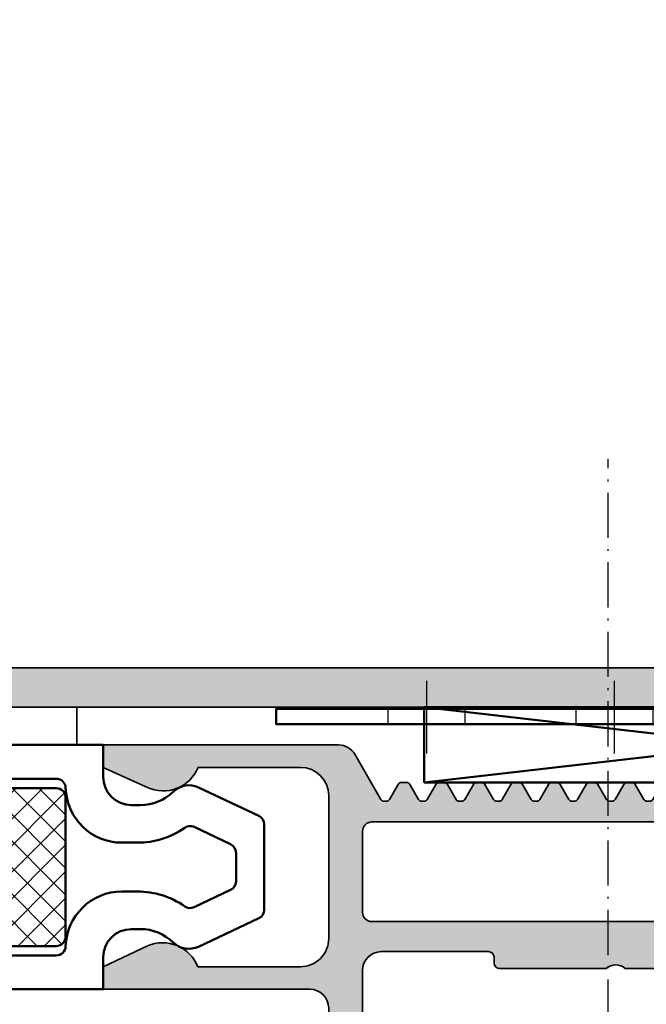
# Model space of a CAD drawing. Units: millimetres. Extents: x 2442 to 23610, y -7352 to 2502.
# Drawn here: x 4282 to 4315, y -2720 to -2668 of the extents above; entities that cross this region are included whole.
import ezdxf

# ---------------------------------------------------------------- set-up
doc = ezdxf.new("R2010")
doc.units = ezdxf.units.MM
doc.linetypes.add('ACAD_ISO02W100', pattern=[15, 12, -3])
doc.linetypes.add('ACAD_ISO10W100', pattern=[18, 12, -3, 0, -3])
for name, color, linetype, lineweight in [('S03_AL_Kontur', 255, 'Continuous', 35), ('S04_AL_Schraffur', 253, 'Continuous', 25), ('S07_Isolation_Kontur', 91, 'Continuous', 50), ('S08_Isolation_Schraffur', 91, 'Continuous', 25), ('S09_KS_Kontur', 254, 'Continuous', 50), ('S11_Stahl_Kontur', 62, 'Continuous', 50), ('S13_Zubehör_Kontur', 32, 'Continuous', 50), ('S17_Verdeckt', 63, 'ACAD_ISO02W100', 25), ('S18_Mittellinie', 10, 'ACAD_ISO10W100', 25)]:
    doc.layers.add(name, color=color, linetype=linetype, lineweight=lineweight)
pattern_1 = [(45, (0, 0), (-0.7071067811865475, 0.7071067811865476), []), (135, (0, 0), (-0.7071067811865476, -0.7071067811865475), [])]

# ---------------------------------------------------------------- blocks, each defined once
blk = doc.blocks.new('*U16118')
at = {"layer": 'S13_Zubehör_Kontur'}
for p, q in [((0, 0), (3.999908074710902, -35)), ((-9.192528909807152e-05, -35), (3.999908074710902, -2.225988282589242e-10))]:
    blk.add_line(p, q, dxfattribs=at)
blk.add_lwpolyline([(-9.192528909807152e-05, -35), (3.999908074710902, -35), (3.999908074710902, 0), (-9.192528909807152e-05, 0)], close=True, dxfattribs=at)
blk = doc.blocks.new('448140_s')
at = {"layer": 'S04_AL_Schraffur'}
h = blk.add_hatch(color=256, dxfattribs=at)
h.dxf.hatch_style = 1
edge = h.paths.add_edge_path(flags=16)
edge.add_line((30.29643441716416, 54.70032774501578), (30.29643441716416, 57.90033995204703))
edge.add_arc((29.79637708411143, 57.90028261689368), 0.5000573363396732, 0.006569371297225611, 89.9960533613137)
edge.add_line((29.79641152898057, 58.40033995204703), (4.599257564502352, 58.40034479604722))
edge.add_arc((4.599257564502352, 57.90034479604722), 0.5, 90, 180)
edge.add_line((4.099257564502352, 57.90034479604722), (4.099257564502352, 54.70033258901597))
edge.add_arc((4.599257564502352, 54.70033258901597), 0.5, 180, 270)
edge.add_line((4.599257564502352, 54.20033258901597), (29.79641152898057, 54.20032774501578))
edge.add_arc((29.7963716704386, 54.7003904940898), 0.5000627506625156, 270.00456687932, 359.9928103880686)
edge = h.paths.add_edge_path(flags=16)
edge.add_line((9.400656250086286, 52.09972329689151), (9.400656250086286, 14.29986075555826))
edge.add_arc((8.900656250086286, 14.29986075555826), 0.5, 270, 360, ccw=False)
edge.add_line((8.900656250086286, 13.79986075555826), (4.599910138698306, 13.79986075555826))
edge.add_arc((4.599910138698306, 14.29986075555826), 0.5, 180, 270, ccw=False)
edge.add_line((4.099910138698306, 14.29986075555826), (4.099310138698343, 52.09972329689151))
edge.add_arc((4.599310138698343, 52.09972329689151), 0.5, 90, 180, ccw=False)
edge.add_line((4.599310138698343, 52.59972329689151), (8.900656250086286, 52.59972329689151))
edge.add_arc((8.900656250086257, 52.09972329689148), 0.5000000000000284, 3.183231456205249e-12, 89.99999999999682, ccw=False)
edge = h.paths.add_edge_path()
edge.add_line((11.90069539184333, 26.7703176491992), (11.90069539184333, 21.09986075555821))
edge.add_arc((11.60069539184327, 21.09986075555835), 0.3000000000000611, 269.9999999999769, 359.9999999999742, ccw=False)
edge.add_line((11.60069539184315, 20.79986075555829), (11.30065625008638, 20.79986075555826))
edge.add_arc((11.30065625008626, 20.49986075555819), 0.3000000000000682, 89.99999999997829, 179.9999999999783)
edge.add_line((11.00065625008619, 20.4998607555583), (11.00065625008642, 14.79986075555826))
edge.add_arc((12.00065625008631, 14.79986075555814), 0.9999999999998863, 179.9999999999935, 269.9999999999935)
edge.add_line((12.00065625008619, 13.79986075555826), (21.00066465057307, 13.79986075555826))
edge.add_arc((21.00066465057296, 13.2998607555582), 0.5000000000000604, -0.0007285565616825807, 89.99999999998738, ccw=False)
edge.add_line((21.5006646505326, 13.2998543977028), (21.50065481440288, 12.50005474794852))
edge.add_arc((21.00066513451407, 12.50004442783825), 0.4999896799953199, -90.00118262198748, 0.001182621935527095, ccw=False)
edge.add_line((21.00065481440333, 12.00005474794943), (14.00084122146745, 11.99999755993031))
edge.add_arc((14.00084884672571, 10.99999755995971), 0.9999999999996736, 90.000436895116, 179.9999895848017)
edge.add_line((13.00084884672606, 10.99999774173921), (13.00084684715875, 1.084408722817898e-07))
edge.add_line((13.00084684715875, 1.084408722817898e-07), (11.80083487822139, -4.245974560035393e-05))
edge.add_line((11.80083487822139, -4.245974560035393e-05), (10.6864350009896, 2.360833979836571))
edge.add_arc((12.55481989547287, 3.152840286088932), 2.029319123025439, 111.8109830153457, 202.9720345291761, ccw=False)
edge.add_line((11.80083487822139, 5.036889833430251), (11.80083532784101, 10.50001837487616))
edge.add_arc((10.30083532784079, 10.50001867288388), 1.500000000000257, 359.9999886169437, 450.0001128935954)
edge.add_line((10.30083237229337, 12.00001867288123), (2.696785126646773, 12.00000566049766))
edge.add_arc((2.696788082194195, 10.50000566050081), 1.499999999999764, 90.00011289359561, 179.9989071984094)
edge.add_line((1.196788082467265, 10.50003426997955), (1.196745240378732, 5.053816043134248))
edge.add_arc((0.4467545360005325, 3.199775267430062), 1.999988313622729, -25.000830347957503, 67.97583899754312, ccw=False)
edge.add_line((2.259347269074169, 2.354517414088178), (1.200846847811817, -1.2732925824821e-11))
edge.add_line((1.200846847811817, -1.2732925824821e-11), (0, 0))
edge.add_line((0, 0), (0, 12.52529073517564))
edge.add_arc((0.9999999999999961, 12.52529073517561), 0.9999999999999961, 119.9507044074029, 179.9999999999981, ccw=False)
edge.add_line((0.5007452875883018, 13.39174600357364), (2.899569837133186, 14.77395753172721))
edge.add_arc((2.799938354706345, 14.94724728396746), 0.1998893957218822, 299.8963858721722, 360.1302623188162)
edge.add_line((2.999827233831184, 14.94770173338736), (2.999590722600715, 15.06345490721549))
edge.add_arc((2.79984765691496, 15.06318998483742), 0.1997432413710411, 0.0759922513926154, 60.0417502534678)
edge.add_line((2.899593202153824, 15.23624543455921), (2.099358407537238, 15.69825104979361))
edge.add_arc((2.199429157748798, 15.87149962744759), 0.2000730484273929, 180.0175609863767, 239.98868161924298, ccw=False)
edge.add_line((1.999356118718879, 15.87143830565299), (1.999356118718879, 16.14029816893435))
edge.add_arc((2.199449589251568, 16.14024932132697), 0.2000934764951248, 119.93021218689029, 179.9860127285553, ccw=False)
edge.add_line((2.099613992254035, 16.31365708617056), (2.899569837133072, 16.77459458617056))
edge.add_arc((2.799938354706343, 16.94788433841089), 0.1998893957218838, 299.8963858721352, 360.1302623187972)
edge.add_line((2.999827233831184, 16.94833878783072), (2.999590722600715, 17.06409196165885))
edge.add_arc((2.799847656914706, 17.06382703928086), 0.199743241371295, 0.07599225136755118, 60.04175025338837)
edge.add_line((2.899593202153937, 17.23688248900274), (2.099358407537238, 17.69888810423697))
edge.add_arc((2.199428944571198, 17.87213655879732), 0.2000728352121147, 180.0175257542004, 239.98871685142, ccw=False)
edge.add_line((1.999356118718879, 17.87207536009635), (1.999356118718879, 18.14093140868033))
edge.add_arc((2.199454112422019, 18.14088376099619), 0.200097999376115, 119.9309610494592, 179.9863566290569, ccw=False)
edge.add_line((2.099613992254035, 18.31429414061392), (2.899569837133186, 18.77523164061392))
edge.add_arc((2.799938354706455, 18.94852139285412), 0.1998893957217736, 299.8963858721538, 360.1302623188014)
edge.add_line((2.999827233831184, 18.94897584227397), (2.999590722600715, 19.06472901610232))
edge.add_arc((2.799847656914969, 19.0644640937242), 0.1997432413710323, 0.07599225140535733, 60.04175025343181)
edge.add_line((2.899593202153937, 19.23751954344593), (2.099358407527006, 19.69952515868624))
edge.add_arc((2.199429157738566, 19.87277373634022), 0.2000730484273929, 180.0175609863767, 239.98868161924298, ccw=False)
edge.add_line((1.999356118708647, 19.87271241454562), (1.999356118708647, 20.14157227782687))
edge.add_arc((2.199449589241337, 20.14152343021949), 0.2000934764951248, 119.93021218689029, 179.9860127285553, ccw=False)
edge.add_line((2.099613992243803, 20.31493119506308), (2.899569837122954, 20.7758686950632))
edge.add_arc((2.799938354696107, 20.94915844730346), 0.1998893957218899, 299.8963858721729, 360.1302623188146)
edge.add_line((2.999827233820952, 20.94961289672335), (2.999590722590483, 21.06536607055136))
edge.add_arc((2.799847656904398, 21.0651011481734), 0.1997432413713718, 0.07599225136140744, 60.04175025333796)
edge.add_line((2.899593202143819, 21.23815659789526), (2.099358407527006, 21.70016221312949))
edge.add_arc((2.199428944561077, 21.8734106676899), 0.2000728352122221, 180.0175257541851, 239.98871685140142, ccw=False)
edge.add_line((1.999356118708647, 21.87334946898898), (1.999356118708647, 22.14220551757296))
edge.add_arc((2.199454112411787, 22.14215786988882), 0.200097999376115, 119.9309610494592, 179.9863566290569, ccw=False)
edge.add_line((2.099613992243803, 22.31556824950655), (2.899569837122954, 22.77650574950655))
edge.add_arc((2.799938354696113, 22.94979550174681), 0.1998893957218837, 299.8963858721719, 360.1302623188157)
edge.add_line((2.999827233820952, 22.95024995116671), (2.999590722590483, 23.06600312502496))
edge.add_arc((2.799847656904731, 23.06573820264684), 0.1997432413710385, 0.07599225140637406, 60.04175025343078)
edge.add_line((2.899593202143706, 23.23879365236857), (2.099358407527006, 23.70079926760297))
edge.add_arc((2.19942915773845, 23.87404784525688), 0.2000730484272762, 180.01756098639, 239.9886816192622, ccw=False)
edge.add_line((1.999356118708647, 23.87398652346224), (1.999356118708647, 24.1428463867436))
edge.add_arc((2.199449573439775, 24.14279754827466), 0.2000934606913327, 119.93020957124631, 179.9860153441999, ccw=False)
edge.add_line((2.099613992243803, 24.31620530397981), (2.899569837122954, 24.77714280397993))
edge.add_arc((2.799938354696223, 24.95043255622012), 0.1998893957217736, 299.8963858721538, 360.1302623188014)
edge.add_line((2.999827233820952, 24.95088700563997), (2.999590722590483, 25.06664017946821))
edge.add_arc((2.799847656904475, 25.06637525709023), 0.199743241371295, 0.07599225136755118, 60.04175025338837)
edge.add_line((2.899593202143706, 25.2394307068121), (2.09935840752712, 25.70143632204622))
edge.add_arc((2.199429157738678, 25.87468489970033), 0.2000730484275058, 180.0175609863818, 239.9886816192623, ccw=False)
edge.add_line((1.999356118708647, 25.87462357790571), (1.999356118708647, 26.14348344118685))
edge.add_arc((2.199449589241587, 26.14343459357958), 0.2000934764953752, 119.93021218693221, 179.9860127285879, ccw=False)
edge.add_line((2.099613992243803, 26.31684235842332), (2.899569837122954, 26.77777985842317))
edge.add_arc((2.799938354695997, 26.9510696106635), 0.199889395722, 299.896385872191, 360.1302623188287)
edge.add_line((2.999827233820952, 26.95152406008344), (2.999590722590483, 27.06727723391145))
edge.add_arc((2.799847656904398, 27.06701231153349), 0.1997432413713718, 0.07599225136140744, 60.04175025333796)
edge.add_line((2.899593202143819, 27.24006776125535), (2.099358407527006, 27.70207337648958))
edge.add_arc((2.199428944561077, 27.87532183104999), 0.2000728352122221, 180.0175257541851, 239.98871685140142, ccw=False)
edge.add_line((1.999356118708647, 27.87526063234907), (1.999356118708647, 28.14411668093305))
edge.add_arc((2.199454112411787, 28.14406903324891), 0.200097999376115, 119.9309610494592, 179.9863566290569, ccw=False)
edge.add_line((2.099613992243803, 28.31747941286665), (2.899569837122954, 28.77841691286653))
edge.add_arc((2.799938354695997, 28.95170666510686), 0.199889395722, 299.896385872191, 360.1302623188287)
edge.add_line((2.999827233820952, 28.9521611145268), (2.999590722590483, 29.06791428835493))
edge.add_arc((2.799847656904495, 29.06764936597691), 0.1997432413712742, 0.07599225137774997, 60.04175025335411)
edge.add_line((2.899593202143819, 29.24070481569871), (2.099358407527006, 29.70271043093305))
edge.add_arc((2.199425439899756, 29.87595686182173), 0.2000693299422873, 180.0169465228992, 239.98929608272118, ccw=False)
edge.add_line((1.999356118708647, 29.87589768679243), (1.999356118708647, 30.14475755008482))
edge.add_arc((2.199451376400003, 30.14471148467108), 0.2000952629938862, 119.930508164743, 179.986809513765, ccw=False)
edge.add_line((2.099613992243803, 30.31812028201838), (2.899569837122954, 30.77905778201841))
edge.add_arc((2.799940444700606, 30.95234632824197), 0.1998873084683432, 299.8960388179356, 360.1306093730848)
edge.add_line((2.999827233820952, 30.95280198367868), (2.999590722590483, 31.06855515750669))
edge.add_arc((2.799847604740782, 31.06828992968058), 0.1997432939402958, 0.07607984834704973, 60.04189954692916)
edge.add_line((2.899592725306547, 31.24134568485053), (2.099358407527006, 31.70335130008482))
edge.add_arc((2.19942032380459, 31.87659477682295), 0.2000642129953732, 180.0161009261678, 239.99014167948388, ccw=False)
edge.add_line((1.999356118708647, 31.87653855594408), (1.999356118708647, 32.14539841922556))
edge.add_arc((2.199451376400021, 32.14535235381172), 0.2000952629939044, 119.93050816474559, 179.9868095137365, ccw=False)
edge.add_line((2.099613992243803, 32.31876115115904), (2.899569837122954, 32.77969865115904))
edge.add_arc((2.799940444700838, 32.95298719738246), 0.1998873084681106, 299.8960388178973, 360.130609373091)
edge.add_line((2.999827233820952, 32.95344285281919), (2.999590722590483, 33.06919602664743))
edge.add_arc((2.799855852898419, 33.0689279311631), 0.1997350496184741, 0.07690560269923735, 60.04326736943938)
edge.add_line((2.899592725306547, 33.24197892459665), (2.09935840752712, 33.70398453983091))
edge.add_arc((2.199420323804616, 33.87722801656913), 0.2000642129954004, 180.0161009261586, 239.9901416795172, ccw=False)
edge.add_line((1.999356118708647, 33.87717179569029), (1.999356118708647, 34.14603165897154))
edge.add_arc((2.199454112411805, 34.14598401128742), 0.2000979993761332, 119.93096104946221, 179.986356629062, ccw=False)
edge.add_line((2.099613992243803, 34.31939439090516), (2.899569837122954, 34.78033189090513))
edge.add_arc((2.799952290087731, 34.95361361205961), 0.1998754876506224, 299.8940702467926, 360.1336670728579)
edge.add_line((2.999827233820952, 34.95407990726255), (2.999590722590483, 35.06982926639341))
edge.add_arc((2.799852361815982, 35.06956297106585), 0.1997385382896505, 0.07638787699196913, 60.04268828859702)
edge.add_line((2.899592725306547, 35.24261597903987), (2.09935840752712, 35.70462159427427))
edge.add_arc((2.199423472472063, 35.87786633827962), 0.2000668851857124, 180.0164636350081, 239.9895423561934, ccw=False)
edge.add_line((1.999356595545805, 35.87780885013376), (1.999356118708647, 36.1466687134149))
edge.add_arc((2.199454112411582, 36.14662106573078), 0.2000979993759099, 119.93096104938769, 179.986356629064, ccw=False)
edge.add_line((2.099613992243917, 36.32003144534846), (2.899569837122954, 36.78096894534849))
edge.add_arc((2.799940257020809, 36.95425760991441), 0.1998875046078878, 299.8960685483495, 360.1316687713344)
edge.add_line((2.999827233820952, 36.95471696170603), (2.999590722590483, 37.07046250613951))
edge.add_arc((2.799852397304774, 37.07020005188437), 0.1997384977168295, 0.0752860646978431, 60.04269333059361)
edge.add_line((2.899592725306547, 37.24325303348328), (2.099358407527006, 37.70525864871763))
edge.add_arc((2.19942347247195, 37.87850339272285), 0.2000668851856024, 180.0164636350041, 239.9895423561748, ccw=False)
edge.add_line((1.999356595545805, 37.87844590457701), (1.999356118708647, 38.14730576785826))
edge.add_arc((2.199454112411692, 38.14725812017408), 0.20009799937602, 119.93096104940591, 179.9863566290457, ccw=False)
edge.add_line((2.099613992243917, 38.32066849979182), (2.899569837122954, 38.78160599979185))
edge.add_arc((2.799943203363, 38.95489295415618), 0.1998845534482466, 299.8955807190811, 360.1310674719068)
edge.add_line((2.999827233820952, 38.95535020145201), (2.999590722590483, 39.07109956058287))
edge.add_arc((2.799852397304792, 39.07083710632779), 0.1997384977168108, 0.07528606467950616, 60.04269333059724)
edge.add_line((2.899592725306547, 39.2438900879267), (2.09935840752712, 39.70589570316099))
edge.add_arc((2.199423472471953, 39.87914044716627), 0.200066885185602, 180.0164636350224, 239.9895423562116, ccw=False)
edge.add_line((1.999356595545805, 39.87908295902037), (1.999356118708647, 40.14794282230162))
edge.add_arc((2.199449105847286, 40.14789806997733), 0.200092992143238, 119.93013231677881, 179.9871853616717, ccw=False)
edge.add_line((2.099613992243917, 40.32130555423518), (2.899569837122954, 40.78224305423521))
edge.add_arc((2.799968807943401, 40.95551523372619), 0.1998589832836647, 299.8913282627628, 360.1353199282256)
edge.add_line((2.999827233820952, 40.95598725589537), (2.999590722590483, 41.07173661502623))
edge.add_arc((2.799831168105711, 41.07146187492746), 0.1997597434171272, 0.07880192883631403, 60.03917746647118)
edge.add_line((2.899592725306547, 41.24452714236995), (2.099358407527006, 41.70653275760446))
edge.add_arc((2.199428167665585, 41.87978021270911), 0.2000715811764146, 180.0172396435439, 239.98876634766822, ccw=False)
edge.add_line((1.999356595545805, 41.87972001346373), (1.999356118708647, 42.14857987674498))
edge.add_arc((2.199449105847277, 42.14853512442076), 0.2000929921432295, 119.93013231681499, 179.9871853616921, ccw=False)
edge.add_line((2.099613992243803, 42.32194260867854), (2.899569837122954, 42.7828762939813))
edge.add_arc((2.799967953775535, 42.95614897675598), 0.1998598452973679, 299.8914686570438, 360.136268662606)
edge.add_line((2.999827233820952, 42.95662431033873), (2.999590722590483, 43.07237366946958))
edge.add_arc((2.79983116810557, 43.07209892937079), 0.199759743417268, 0.07880192884441051, 60.03917746644841)
edge.add_line((2.899592725306547, 43.24516419681336), (2.099358407527006, 43.70716981204771))
edge.add_arc((2.199428167665701, 43.88041726715242), 0.200071581176528, 180.0172396435296, 239.9887663476486, ccw=False)
edge.add_line((1.999356595545805, 43.88035706790708), (1.999356118708647, 44.14921693118833))
edge.add_arc((2.199449105847298, 44.14917217886416), 0.2000929921432504, 119.93013231678091, 179.9871853617022, ccw=False)
edge.add_line((2.099613992243917, 44.32257966312201), (2.899569837122954, 44.78351334842466))
edge.add_arc((2.799967953775535, 44.95678603119934), 0.1998598452973679, 299.8914686570438, 360.136268662606)
edge.add_line((2.999827233820952, 44.95726136478208), (2.999636975794829, 45.05347947391294))
edge.add_arc((2.799897517986329, 45.05321636423994), 0.199739631100925, 0.07547364581054519, 60.04250574942436)
edge.add_line((2.899638978511007, 45.22627000125672), (2.099404183894194, 45.68827561649107))
edge.add_arc((2.19949238551567, 45.86153426801177), 0.2000905006005827, 180.0182594276756, 239.98579722718648, ccw=False)
edge.add_line((1.999401895075835, 45.86147050174498), (1.999401895075835, 46.13032273563169))
edge.add_arc((2.199499888778993, 46.13027508794757), 0.2000979993761332, 119.93096104946221, 179.986356629062, ccw=False)
edge.add_line((2.099659768610991, 46.30368546756532), (2.899615613490141, 46.76461915286802))
edge.add_arc((2.799984131063411, 46.93790890510822), 0.1998893957217736, 299.8963858721538, 360.130262318834)
edge.add_line((2.999873010188139, 46.93836335452818), (2.99963649895767, 47.05411652835642))
edge.add_arc((2.799893433271906, 47.05385160597832), 0.1997432413710509, 0.07599225139923574, 60.04175025342821)
edge.add_line((2.899638978510893, 47.22690705570005), (2.099404183894194, 47.68891267093443))
edge.add_arc((2.199474934105754, 47.86216124858841), 0.200073048427396, 180.0175609863777, 239.9886816192436, ccw=False)
edge.add_line((1.999401895075835, 47.8620999267938), (1.999401895075835, 48.13095979007505))
edge.add_arc((2.199499888778867, 48.13091214239088), 0.2000979993760076, 119.93096104940369, 179.9863566290477, ccw=False)
edge.add_line((2.099659768611104, 48.30432252200862), (2.899615613490141, 48.76525620731138))
edge.add_arc((2.799984131063185, 48.9385459595517), 0.1998893957219969, 299.8963858721916, 360.1302623187972)
edge.add_line((2.999873010188139, 48.93900040897154), (2.99963649895767, 49.05475358279966))
edge.add_arc((2.799893433271772, 49.05448866042163), 0.1997432413711854, 0.07599225138084101, 60.04175025340597)
edge.add_line((2.899638978510893, 49.22754411014344), (2.099404183894194, 49.68954972537779))
edge.add_arc((2.199474934105863, 49.86279830303182), 0.2000730484275001, 180.0175609863614, 239.9886816192245, ccw=False)
edge.add_line((1.999401895075835, 49.86273698123728), (1.999401895075835, 50.13159684451841))
edge.add_arc((2.199499888778993, 50.13154919683429), 0.2000979993761332, 119.93096104946221, 179.986356629062, ccw=False)
edge.add_line((2.099659768610991, 50.30495957645203), (2.899615613490141, 50.76589326175474))
edge.add_arc((2.799984131063069, 50.93918301399513), 0.1998893957221163, 299.8963858722103, 360.1302623188093)
edge.add_line((2.999873010188139, 50.93963746341501), (2.99963649895767, 51.05539063724302))
edge.add_arc((2.79989343327168, 51.05512571486502), 0.1997432413712769, 0.07599225137265353, 60.04175025339138)
edge.add_line((2.899638978510893, 51.22818116458689), (2.099404183894194, 51.69018677982126))
edge.add_arc((2.199474934105754, 51.86343535747524), 0.200073048427396, 180.0175609863777, 239.9886816192436, ccw=False)
edge.add_line((1.999401895075835, 51.86337403568064), (1.999401895075835, 52.13223389896177))
edge.add_arc((2.199499888778993, 52.13218625127765), 0.2000979993761332, 119.93096104946221, 179.986356629062, ccw=False)
edge.add_line((2.099659768610991, 52.30559663089539), (2.899615613490141, 52.7665303161981))
edge.add_arc((2.799984131063411, 52.93982006843829), 0.1998893957217736, 299.8963858721538, 360.130262318834)
edge.add_line((2.999873010188139, 52.94027451785826), (2.99963649895767, 53.0560276916865))
edge.add_arc((2.799893433271906, 53.0557627693084), 0.1997432413710509, 0.07599225139923574, 60.04175025342821)
edge.add_line((2.899638978510893, 53.22881821903013), (2.099404183894194, 53.69082383426451))
edge.add_arc((2.199474934105754, 53.86407241191849), 0.200073048427396, 180.0175609863777, 239.9886816192436, ccw=False)
edge.add_line((1.999401895075835, 53.86401109012388), (1.999401895075835, 54.13287095340513))
edge.add_arc((2.199499888778867, 54.13282330572096), 0.2000979993760076, 119.93096104940369, 179.9863566290477, ccw=False)
edge.add_line((2.099659768611104, 54.3062336853387), (2.899615613490141, 54.76716737064146))
edge.add_arc((2.799984131063185, 54.94045712288178), 0.1998893957219969, 299.8963858721916, 360.1302623187972)
edge.add_line((2.999873010188139, 54.94091157230162), (2.99963649895767, 55.05666474612974))
edge.add_arc((2.799893433271772, 55.05639982375171), 0.1997432413711854, 0.07599225138084101, 60.04175025340597)
edge.add_line((2.899638978510893, 55.22945527347352), (2.099404183894194, 55.69146088870787))
edge.add_arc((2.199474934105863, 55.8647094663619), 0.2000730484275001, 180.0175609863614, 239.9886816192245, ccw=False)
edge.add_line((1.999401895075835, 55.86464814456735), (1.999401895075835, 56.13350800784849))
edge.add_arc((2.199499888778993, 56.13346036016437), 0.2000979993761332, 119.93096104946221, 179.986356629062, ccw=False)
edge.add_line((2.099659768610991, 56.30687073978211), (2.899615613490141, 56.76780442508482))
edge.add_arc((2.799984131063069, 56.94109417732521), 0.1998893957221163, 299.8963858722103, 360.1302623188093)
edge.add_line((2.999873010188139, 56.94154862674509), (2.99963649895767, 57.0573018005731))
edge.add_arc((2.79989343327168, 57.0570368781951), 0.1997432413712769, 0.07599225137265353, 60.04175025339138)
edge.add_line((2.899638978510893, 57.23009232791696), (2.099404183894194, 57.69209794315134))
edge.add_arc((2.199474934105754, 57.86534652080532), 0.200073048427396, 180.0175609863777, 239.9886816192436, ccw=False)
edge.add_line((1.999401895075835, 57.86528519901071), (1.999401895075835, 58.13414506228978))
edge.add_arc((2.199499888778969, 58.13409741460564), 0.2000979993761088, 119.93096104945809, 179.9863566290579, ccw=False)
edge.add_line((2.099659768610991, 58.30750779422337), (2.399252217169533, 58.48013263631552))
edge.add_arc((2.299401895075821, 58.65342404746387), 0.2000000000000159, 299.9504992865208, 359.9999999999959)
edge.add_line((2.499401895075835, 58.65342404746386), (2.499401895075835, 58.99971739431544))
edge.add_arc((3.499401895075835, 58.99971739431544), 1, 90, 180, ccw=False)
edge.add_line((3.499401895075835, 59.99971739431544), (38.99677356630514, 59.99971739431544))
edge.add_arc((38.99677402606164, 58.99971785407195), 0.999999540243599, -2.6342119610944792e-05, 90.00002634211961, ccw=False)
edge.add_line((39.99677356630514, 58.99971739431544), (39.99677356630491, 55.49971739431544))
edge.add_arc((39.49666567517704, 55.49982528544325), 0.5001079027658523, 270.0123607451262, 359.98763925488026, ccw=False)
edge.add_line((39.49677356630491, 54.99971739431538), (37.89672473817996, 54.99974791189356))
edge.add_arc((37.89671709693277, 55.49973264142594), 0.4999847295907694, 180.0017472435258, 270.0008756491711, ccw=False)
edge.add_line((37.39673236757449, 55.49971739431544), (37.39673236757449, 55.99971739431544))
edge.add_line((37.39673236757449, 55.99971739431544), (38.19672473817991, 55.99971739431544))
edge.add_arc((38.19672473817991, 56.49971739431544), 0.5, 270, 360)
edge.add_line((38.69672473817991, 56.49971739431544), (38.69672473817991, 57.49971739431544))
edge.add_arc((37.69677070864851, 57.49976336478412), 0.9999540305880926, 359.9973659650763, 450.0026340348994)
edge.add_line((37.69672473818025, 58.49971739431552), (32.99675525575822, 58.49971739431544))
edge.add_arc((32.99675525575822, 57.49971739431544), 1, 90, 180)
edge.add_line((31.99675525575822, 57.49971739431544), (31.99675525575822, 56.49971739431544))
edge.add_arc((32.49675525575822, 56.49971739431544), 0.5, 180, 270)
edge.add_line((32.49675525575822, 55.99971739431544), (33.39675525575808, 55.99971739431544))
edge.add_line((33.39675525575808, 55.99971739431544), (33.39675525575808, 55.49971739431544))
edge.add_arc((32.89666998982204, 55.49980266025145), 0.5000852732050763, 270.00976909050627, 359.99023090949703, ccw=False)
edge.add_line((32.89675525575808, 54.99971739431541), (32.49675525575822, 54.99971739431544))
edge.add_arc((32.49675525575822, 54.49971739431544), 0.5, 90, 180)
edge.add_line((31.99675525575822, 54.49971739431544), (31.99675525575822, 53.59972329689151))
edge.add_arc((30.99675525575822, 53.59972329689151), 1, 270, 360, ccw=False)
edge.add_line((30.99675525575822, 52.59972329689151), (17.00067708129609, 52.59972329689151))
edge.add_arc((17.00067708129609, 51.59972329689151), 1, 90, 180)
edge.add_line((16.00067708129609, 51.59972329689151), (16.00067708129609, 50.24556756942115))
edge.add_line((16.00067708129609, 50.24556756942115), (14.90067097778046, 49.1455309483274))
edge.add_line((14.90067097778046, 49.1455309483274), (14.30066487426484, 49.14555710606169))
edge.add_line((14.30066487426484, 49.14555710606169), (14.30069539184296, 50.64557454477288))
edge.add_arc((13.3005859836079, 50.64546513351576), 1.000109414219819, 0.006268117455980818, 89.99558966389036)
edge.add_line((13.30066296691621, 51.64557454477269), (12.00067517394746, 51.64551350961641))
edge.add_arc((12.00064523135074, 50.64554345221313), 0.9999700578515744, 89.99828436421028, 180.0017156357897)
edge.add_line((11.00067517394746, 50.64551350961641), (11.00067517394746, 44.64552658848356))
edge.add_arc((11.52555343831273, 44.14554184727263), 0.7249013269727589, 136.3914185681848, 223.6085814318152)
edge.add_line((11.00067517394746, 43.64555710606169), (11.00067517394746, 36.64552658848334))
edge.add_arc((12.00066322025339, 36.64551463478927), 0.9999880463773761, 179.9993150955931, 270.0006849044069)
edge.add_line((12.00067517394746, 35.64552658848334), (13.30069348449433, 35.64552658848334))
edge.add_arc((13.30070716267676, 36.64551481762527), 0.9999882292354814, 269.9992162886506, 360.0006744284269)
edge.add_line((14.30069539184296, 36.64552658848334), (14.30069539184296, 39.14552658848334))
edge.add_line((14.30069539184296, 39.14552658848334), (14.83614762457228, 39.14552658848356))
edge.add_arc((14.80069472937442, 38.14617289899807), 0.9999823520773667, 0.001011209741818675, 87.96823709495669, ccw=False)
edge.add_line((15.80067708129604, 38.14619054762602), (15.80067708129604, 34.94552658848329))
edge.add_arc((14.80067708129604, 34.94552658848329), 1, 270, 360, ccw=False)
edge.add_line((14.80067708129604, 33.94552658848329), (12.40069539184333, 33.94552658848329))
edge.add_arc((12.40069539184333, 33.44552658848329), 0.5, 90, 180)
edge.add_line((11.90069539184333, 33.44552658848329), (11.90069539184333, 27.77506969484233))
edge.add_arc((12.42328535112385, 27.27269367202076), 0.7249013269727355, 136.1298161580957, 223.8701838419043)
at = {"layer": 'S03_AL_Kontur'}
for points in [[(11.90069539184333, 26.7703176491992), (11.90069539184333, 21.09986075555821, -0.414213562373081), (11.60069539184315, 20.79986075555829), (11.30065625008638, 20.79986075555826, 0.414213562373095), (11.00065625008619, 20.4998607555583), (11.00065625008642, 14.79986075555826, 0.414213562373095), (12.00065625008619, 13.79986075555826), (21.00066465057307, 13.79986075555826, -0.4142172867233969), (21.5006646505326, 13.2998543977028), (21.50065481440288, 12.50005474794852, -0.414225653435879), (21.00065481440333, 12.00005474794943), (14.00084122146745, 11.99999755993031, 0.4142112757465244), (13.00084884672606, 10.99999774173921), (13.00084684715875, 1.084408722817898e-07), (11.80083487822139, -4.245974560035393e-05), (10.6864350009896, 2.360833979836571, -0.4201613326743006), (11.80083487822139, 5.036889833430251), (11.80083532784101, 10.50001837487616, 0.414214197669395), (10.30083237229337, 12.00001867288123), (2.696785126646773, 12.00000566049766, 0.4142073989317824), (1.196788082467265, 10.50003426997955), (1.196745240378732, 5.053816043134248, -0.4295133214236378), (2.259347269074169, 2.354517414088178), (1.200846847811817, -1.2732925824821e-11), (0, 0), (0, 12.52529073517564, -0.2681797412753082), (0.5007452875883018, 13.39174600357364), (2.899569837133186, 14.77395753172721, 0.2690432375323731), (2.999827233831184, 14.94770173338736), (2.999590722600715, 15.06345490721549, 0.2677890628624946), (2.899593202153824, 15.23624543455921), (2.099358407537238, 15.69825104979361, -0.2678141398680532), (1.999356118718879, 15.87143830565299), (1.999356118718879, 16.14029816893435, -0.2682101660316102), (2.099613992254035, 16.31365708617056), (2.899569837133072, 16.77459458617056, 0.2690432375324574), (2.999827233831184, 16.94833878783072), (2.999590722600715, 17.06409196165885, 0.2677890628622416), (2.899593202153937, 17.23688248900274), (2.099358407537238, 17.69888810423697, -0.2678144693791221), (1.999356118718879, 17.87207536009635), (1.999356118718879, 18.14093140868033, -0.2682082719414277), (2.099613992254035, 18.31429414061392), (2.899569837133186, 18.77523164061392, 0.2690432375323912), (2.999827233831184, 18.94897584227397), (2.999590722600715, 19.06472901610232, 0.2677890628622673), (2.899593202153937, 19.23751954344593), (2.099358407527006, 19.69952515868624, -0.2678141398680532), (1.999356118708647, 19.87271241454562), (1.999356118708647, 20.14157227782687, -0.2682101660316102), (2.099613992243803, 20.31493119506308), (2.899569837122954, 20.7758686950632, 0.2690432375323636), (2.999827233820952, 20.94961289672335), (2.999590722590483, 21.06536607055136, 0.2677890628620347), (2.899593202143819, 21.23815659789526), (2.099358407527006, 21.70016221312949, -0.2678144693791045), (1.999356118708647, 21.87334946898898), (1.999356118708647, 22.14220551757296, -0.2682082719414277), (2.099613992243803, 22.31556824950655), (2.899569837122954, 22.77650574950655, 0.2690432375323731), (2.999827233820952, 22.95024995116671), (2.999590722590483, 23.06600312502496, 0.2677890628622577), (2.899593202143706, 23.23879365236857), (2.099358407527006, 23.70079926760297, -0.2678141398680804), (1.999356118708647, 23.87398652346224), (1.999356118708647, 24.1428463867436, -0.2682101904994252), (2.099613992243803, 24.31620530397981), (2.899569837122954, 24.77714280397993, 0.2690432375323912), (2.999827233820952, 24.95088700563997), (2.999590722590483, 25.06664017946821, 0.2677890628622416), (2.899593202143706, 25.2394307068121), (2.09935840752712, 25.70143632204622, -0.26781413986812), (1.999356118708647, 25.87462357790571), (1.999356118708647, 26.14348344118685, -0.2682101660315652), (2.099613992243803, 26.31684235842332), (2.899569837122954, 26.77777985842317, 0.269043237532345), (2.999827233820952, 26.95152406008344), (2.999590722590483, 27.06727723391145, 0.2677890628620347), (2.899593202143819, 27.24006776125535), (2.099358407527006, 27.70207337648958, -0.2678144693791045), (1.999356118708647, 27.87526063234907), (1.999356118708647, 28.14411668093305, -0.2682082719414277), (2.099613992243803, 28.31747941286665), (2.899569837122954, 28.77841691286653, 0.269043237532345), (2.999827233820952, 28.9521611145268), (2.999590722590483, 29.06791428835493, 0.2677890628620332), (2.899593202143819, 29.24070481569871), (2.099358407527006, 29.70271043093305, -0.2678198866827568), (1.999356118708647, 29.87589768679243), (1.999356118708647, 30.14475755008482, -0.2682125084122395), (2.099613992243803, 30.31812028201838), (2.899569837122954, 30.77905778201841, 0.2690464853791218), (2.999827233820952, 30.95280198367868), (2.999590722590483, 31.06855515750669, 0.2677893513690378), (2.899592725306547, 31.24134568485053), (2.099358407527006, 31.70335130008482, -0.2678277952152804), (1.999356118708647, 31.87653855594408), (1.999356118708647, 32.14539841922556, -0.2682125084120967), (2.099613992243803, 32.31876115115904), (2.899569837122954, 32.77969865115904, 0.2690464853793302), (2.999827233820952, 32.95344285281919), (2.999590722590483, 33.06919602664743, 0.2677918862016815), (2.899592725306547, 33.24197892459665), (2.09935840752712, 33.70398453983091, -0.2678277952154789), (1.999356118708647, 33.87717179569029), (1.999356118708647, 34.14603165897154, -0.2682082719414371), (2.099613992243803, 34.31939439090516), (2.899569837122954, 34.78033189090513, 0.269070004277332), (2.999827233820952, 34.95407990726255), (2.999590722590483, 35.06982926639341, 0.2677915992911081), (2.899592725306547, 35.24261597903987), (2.09935840752712, 35.70462159427427, -0.2678232964580972), (1.999356595545805, 35.87780885013376), (1.999356118708647, 36.1466687134149, -0.2682082719417949), (2.099613992243917, 36.32003144534846), (2.899569837122954, 36.78096894534849, 0.2690513033723803), (2.999827233820952, 36.95471696170603), (2.999590722590483, 37.07046250613951, 0.2677967751999925), (2.899592725306547, 37.24325303348328), (2.099358407527006, 37.70525864871763, -0.2678232964580307), (1.999356595545805, 37.87844590457701), (1.999356118708647, 38.14730576785826, -0.2682082719416248), (2.099613992243917, 38.32066849979182), (2.899569837122954, 38.78160599979185, 0.2690507724253806), (2.999827233820952, 38.95535020145201), (2.999590722590483, 39.07109956058287, 0.2677967752000974), (2.899592725306547, 39.2438900879267), (2.09935840752712, 39.70589570316099, -0.2678232964581149), (1.999356595545805, 39.87908295902037), (1.999356118708647, 40.14794282230162, -0.2682160242560194), (2.099613992243917, 40.32130555423518), (2.899569837122954, 40.78224305423521, 0.269090568812237), (2.999827233820952, 40.95598725589537), (2.999590722590483, 41.07173661502623, 0.2677638934258282), (2.899592725306547, 41.24452714236995), (2.099358407527006, 41.70653275760446, -0.2678160387718275), (1.999356595545805, 41.87972001346373), (1.999356118708647, 42.14857987674498, -0.2682160242559447), (2.099613992243803, 42.32194260867854), (2.899569837122954, 42.7828762939813, 0.2690943512575659), (2.999827233820952, 42.95662431033873), (2.999590722590483, 43.07237366946958, 0.2677638934256866), (2.899592725306547, 43.24516419681336), (2.099358407527006, 43.70716981204771, -0.2678160387718005), (1.999356595545805, 43.88035706790708), (1.999356118708647, 44.14921693118833, -0.2682160242561528), (2.099613992243917, 44.32257966312201), (2.899569837122954, 44.78351334842466, 0.2690943512575659), (2.999827233820952, 44.95726136478208), (2.999636975794829, 45.05347947391294, 0.2677950208521392), (2.899638978511007, 45.22627000125672), (2.099404183894194, 45.68827561649107, -0.2677973856065143), (1.999401895075835, 45.86147050174498), (1.999401895075835, 46.13032273563169, -0.2682082719414371), (2.099659768610991, 46.30368546756532), (2.899615613490141, 46.76461915286802, 0.2690432375325436), (2.999873010188139, 46.93836335452818), (2.99963649895767, 47.05411652835642, 0.2677890628622767), (2.899638978510893, 47.22690705570005), (2.099404183894194, 47.68891267093443, -0.2678141398680532), (1.999401895075835, 47.8620999267938), (1.999401895075835, 48.13095979007505, -0.2682082719416438), (2.099659768611104, 48.30432252200862), (2.899615613490141, 48.76525620731138, 0.2690432375321926), (2.999873010188139, 48.93900040897154), (2.99963649895767, 49.05475358279966, 0.2677890628622592), (2.899638978510893, 49.22754411014344), (2.099404183894194, 49.68954972537779, -0.2678141398680357), (1.999401895075835, 49.86273698123728), (1.999401895075835, 50.13159684451841, -0.2682082719414371), (2.099659768610991, 50.30495957645203), (2.899615613490141, 50.76589326175474, 0.269043237532165), (2.999873010188139, 50.93963746341501), (2.99963649895767, 51.05539063724302, 0.267789062862232), (2.899638978510893, 51.22818116458689), (2.099404183894194, 51.69018677982126, -0.2678141398680532), (1.999401895075835, 51.86337403568064), (1.999401895075835, 52.13223389896177, -0.2682082719414371), (2.099659768610991, 52.30559663089539), (2.899615613490141, 52.7665303161981, 0.2690432375325436), (2.999873010188139, 52.94027451785826), (2.99963649895767, 53.0560276916865, 0.2677890628622767), (2.899638978510893, 53.22881821903013), (2.099404183894194, 53.69082383426451, -0.2678141398680532), (1.999401895075835, 53.86401109012388), (1.999401895075835, 54.13287095340513, -0.2682082719416438), (2.099659768611104, 54.3062336853387), (2.899615613490141, 54.76716737064146, 0.2690432375321926), (2.999873010188139, 54.94091157230162), (2.99963649895767, 55.05666474612974, 0.2677890628622592), (2.899638978510893, 55.22945527347352), (2.099404183894194, 55.69146088870787, -0.2678141398680357), (1.999401895075835, 55.86464814456735), (1.999401895075835, 56.13350800784849, -0.2682082719414371), (2.099659768610991, 56.30687073978211), (2.899615613490141, 56.76780442508482, 0.269043237532165), (2.999873010188139, 56.94154862674509), (2.99963649895767, 57.0573018005731, 0.267789062862232), (2.899638978510893, 57.23009232791696), (2.099404183894194, 57.69209794315134, -0.2678141398680532), (1.999401895075835, 57.86528519901071), (1.999401895075835, 58.13414506228978, -0.2682082719414371), (2.099659768610991, 58.30750779422337), (2.399252217169533, 58.48013263631552, 0.2681807006535786), (2.499401895075835, 58.65342404746386), (2.499401895075835, 58.99971739431544, -0.414213562373095), (3.499401895075835, 59.99971739431544), (38.99677356630514, 59.99971739431544, -0.4142138316923707), (39.99677356630514, 58.99971739431544), (39.99677356630491, 55.49971739431544, -0.4140871929714274), (39.49677356630491, 54.99971739431538), (37.89672473817996, 54.99974791189356, -0.4142091068324589), (37.39673236757449, 55.49971739431544), (37.39673236757449, 55.99971739431544), (38.19672473817991, 55.99971739431544, 0.414213562373095), (38.69672473817991, 56.49971739431544), (38.69672473817991, 57.49971739431544, 0.4142404927444422), (37.69672473818025, 58.49971739431552), (32.99675525575822, 58.49971739431544, 0.414213562373095), (31.99675525575822, 57.49971739431544), (31.99675525575822, 56.49971739431544, 0.414213562373095), (32.49675525575822, 55.99971739431544), (33.39675525575808, 55.99971739431544), (33.39675525575808, 55.49971739431544, -0.4141136876752189), (32.89675525575808, 54.99971739431541), (32.49675525575822, 54.99971739431544, 0.414213562373095), (31.99675525575822, 54.49971739431544), (31.99675525575822, 53.59972329689151, -0.414213562373095), (30.99675525575822, 52.59972329689151), (17.00067708129609, 52.59972329689151, 0.414213562373095), (16.00067708129609, 51.59972329689151), (16.00067708129609, 50.24556756942115), (14.90067097778046, 49.1455309483274), (14.30066487426484, 49.14555710606169), (14.30069539184296, 50.64557454477288, 0.41415897569491), (13.30066296691621, 51.64557454477269), (12.00067517394746, 51.64551350961641, 0.4142311029741421), (11.00067517394746, 50.64551350961641), (11.00067517394746, 44.64552658848356, 0.4000583340264405), (11.00067517394746, 43.64555710606169), (11.00067517394746, 36.64552658848334, 0.4142205647860011), (12.00067517394746, 35.64552658848334), (13.30069348449433, 35.64552658848334, 0.4142210163318634), (14.30069539184296, 36.64552658848334), (14.30069539184296, 39.14552658848334), (14.83614762457228, 39.14552658848356, -0.4038598878115401), (15.80067708129604, 38.14619054762602), (15.80067708129604, 34.94552658848329, -0.414213562373095), (14.80067708129604, 33.94552658848329), (12.40069539184333, 33.94552658848329, 0.414213562373095), (11.90069539184333, 33.44552658848329), (11.90069539184333, 27.77506969484233, 0.402709043628202)], [(30.29643441716416, 54.70032774501578), (30.29643441716416, 57.90033995204703, 0.4141598060667395), (29.79641152898057, 58.40033995204703), (4.599257564502352, 58.40034479604722, 0.414213562373095), (4.099257564502352, 57.90034479604722), (4.099257564502352, 54.70033258901597, 0.414213562373095), (4.599257564502352, 54.20033258901597), (29.79641152898057, 54.20032774501578, 0.4141534650424907)], [(9.400656250086286, 52.09972329689151), (9.400656250086286, 14.29986075555826, -0.414213562373095), (8.900656250086286, 13.79986075555826), (4.599910138698306, 13.79986075555826, -0.414213562373095), (4.099910138698306, 14.29986075555826), (4.099310138698343, 52.09972329689151, -0.414213562373095), (4.599310138698343, 52.59972329689151), (8.900656250086286, 52.59972329689151, -0.4142135623730617)]]:
    blk.add_lwpolyline(points, format="xyb", close=True, dxfattribs=at)
blk = doc.blocks.new('268034_s')
at = {"layer": 'S11_Stahl_Kontur'}
blk.add_line((1.888778417048911, 47.59680898468491), (2.540500696293293, 47.13284985853647), dxfattribs=at)
blk.add_lwpolyline([(0.08777114957013055, 44.57832986370977, 0.1043316140402822), (0.1089641503868961, 44.77541848543331), (0.009797182433771923, 45.84226532306241), (0.8063632901825031, 45.91630879668344), (0.9055302581356273, 44.84946195905411, -0.1171319451649307), (0.8244472744032691, 44.26337697182396)], format="xyb", dxfattribs=at)
blk.add_lwpolyline([(-1.912228362854535, 31.79717637794693), (-1.912228362854535, 9.199104903348939), (-1.112228362854466, 9.199104903348939), (-1.11222836285458, 31.79098474477667)], dxfattribs=at)
blk.add_arc((19.64821052645766, 34.95392279713656), 21.79999999999999, 144.5530508415772, 149.8108907673454, dxfattribs=at)
for points in [[(2.540500696292838, 47.13284985853579), (0.8244472744027007, 44.26337697182271), (-0.5056621761768838, 40.60978162038839), (-1.113998829540265, 33.95937187439506), (-1.11222836285458, 31.79098474476621)], [(-1.912228362854535, 31.79717637794693), (-1.912228362854535, 35.13837863385936), (-1.606299344131799, 39.06130268960078), (-0.7675301569577186, 42.44351882487581), (0.08777114957126742, 44.57832986371227)]]:
    blk.add_spline(points, degree=3, dxfattribs=at)
at = {"layer": 'S17_Verdeckt', "ltscale": 0.1}
for p, q in [((-1.912228362854535, 29.24910490334889), (-1.11222836285458, 29.24910490334889)), ((-1.912228362854535, 25.14910490334921), (-1.11222836285458, 25.14910490334921)), ((-1.912228362854535, 19.24910490334889), (-1.11222836285458, 19.24910490334889)), ((-1.912228362854535, 15.14910490334921), (-1.11222836285458, 15.14910490334921))]:
    blk.add_line(p, q, dxfattribs=at)
at = {"layer": 'S18_Mittellinie'}
for p, q in [((-3.417906745683695, 27.19910490334905), (0.4577288566376865, 27.19910490334905)), ((-3.417906745683695, 17.19910490334905), (0.4577288566376865, 17.19910490334905))]:
    blk.add_line(p, q, dxfattribs=at)
blk = doc.blocks.new('246887_s')
at = {"layer": 'S08_Isolation_Schraffur'}
h = blk.add_hatch(dxfattribs=at)
h.set_pattern_fill('NETZ', color=256, angle=45)
h.set_pattern_definition(pattern_1)
edge = h.paths.add_edge_path()
edge.add_line((2.800367019038458, -25.20000004735705), (10.20073683677311, -25.20000004735705))
edge.add_arc((10.20073683677311, -24.70000004735704), 0.5000000000000071, 270.0000000000008, 360.0000000000004)
edge.add_line((10.70073683677311, -24.70000004735704), (10.70073683677311, -2.498768601318691))
edge.add_arc((10.20073683677311, -2.49876860131869), 0.4999999999999982, 359.9999999999998, 449.9999999999998)
edge.add_line((10.20073683677311, -1.998768601318691), (2.800367019038452, -1.998768601318691))
edge.add_arc((2.800367019038452, -2.498768601318691), 0.5, 90.00000000000006, 180)
edge.add_line((2.300367019038452, -2.498768601318691), (2.300367019038452, -24.70000004735704))
edge.add_arc((2.800367019038461, -24.70000004735704), 0.5000000000000093, 179.9999999999996, 269.9999999999997)
h = blk.add_hatch(dxfattribs=at)
h.set_pattern_fill('NETZ', color=256, angle=45)
h.set_pattern_definition(pattern_1)
edge = h.paths.add_edge_path()
edge.add_arc((-7.501758658541077, -34.19971445052961), 0.4999999999999991, 180, 269.9999999999999)
edge.add_line((-7.501758658541078, -34.69971445052961), (10.70046261177367, -34.69971445052961))
edge.add_arc((10.70046261177367, -34.19971445052961), 0.5, 269.9999999999994, 359.9999999999992)
edge.add_line((11.20046261177367, -34.19971445052962), (11.20046261177367, -28.00000004735716))
edge.add_arc((10.70046261177366, -28.00000004735716), 0.5000000000000107, 4.071109992273215e-13, 90.0000000000002)
edge.add_line((10.70046261177366, -27.50000004735715), (-7.501758658541084, -27.50000004735717))
edge.add_arc((-7.501758658541082, -28.00000004735716), 0.4999999999999964, 90.0000000000002, 180.0000000000004)
edge.add_line((-8.001758658541076, -28.00000004735717), (-8.001758658541076, -34.19971445052961))
at = {"layer": 'S07_Isolation_Kontur'}
for points in [[(2.800367019038458, -25.20000004735705), (10.20073683677311, -25.20000004735705, 0.414213562373094), (10.70073683677311, -24.70000004735704), (10.70073683677311, -2.498768601318692, 0.4142135623730948), (10.20073683677311, -1.998768601318691), (2.800367019038452, -1.998768601318691, 0.414213562373095), (2.300367019038452, -2.498768601318691), (2.300367019038452, -24.70000004735704, 0.4142135623730938)], [(-8.001758658541076, -34.19971445052961, 0.414213562373095), (-7.501758658541078, -34.69971445052961), (10.70046261177367, -34.69971445052961, 0.414213562373095), (11.20046261177367, -34.19971445052962), (11.20046261177367, -28.00000004735716, 0.414213562373094), (10.70046261177366, -27.50000004735715), (-7.501758658541084, -27.50000004735717, 0.4142135623730966), (-8.001758658541076, -28.00000004735717)]]:
    blk.add_lwpolyline(points, format="xyb", close=True, dxfattribs=at)
at = {"layer": 'S09_KS_Kontur'}
blk.add_line((-14.99929667829247, -21.50000004735716), (-14.99929667829247, -21.50000004735716), dxfattribs=at)
for points in [[(11.30000000000018, 0, -0.414213562373095), (9.800000000000182, 1.5), (9.800000000000182, 1.976341305846287, -0.1955444821125559), (10.50945945945954, 3.721037432018629, 0.3130248294693418), (10.73517972682112, 5.070726831516827), (9.21900439043134, 8.282771899979704, 0.2902021811975758), (8.766846170922687, 8.569340542089778), (4.23315382907754, 8.569340542089776, 0.2902021811975758), (3.780995609568891, 8.282771899979709), (2.264820273178884, 5.070726831516821, 0.3130248294693414), (2.49054054054068, 3.721037432018645, -0.1955444821125695), (3.200000000000046, 1.976341305846286), (3.200000000000045, 1.5, -0.414213562373095), (1.700000000000045, 0), (0, 0), (0.0004667163784688456, -20.50000004735716, -0.4142130000000067), (-0.4995332836215333, -21.00000004735716), (-1.499514283621465, -21.00000004735716, 0.4141610000000004), (-1.999530283621425, -21.50000004735717), (-1.999530283621425, -22.00000004735716), (-0.9995282836216561, -22.00000004735716, -0.4142120000000018), (0.0004717163783425351, -22.99999504735707), (0.0006666117733402651, -24.19999504735718, -0.4142150000000001), (-0.9993333882266646, -25.20000004735704), (-6.999057782897584, -25.20000004735728, -0.4142099999999996), (-7.999057782897579, -24.20000004735705), (-7.999250678292355, -23.00000004735717, -0.4142139999999983), (-6.999250678292356, -22.00000004735716), (-5.999250678292356, -22.00000004735716), (-5.999250678292356, -21.50000004735716, 0.4141879999999962), (-6.499250678292356, -21.00000004735716), (-14.49929667829247, -21.00000004735716, 0.4142139999999951), (-14.99929667829247, -21.50000004735716), (-14.99929667829247, -45.04088313370221), (-14.09929667829238, -46.59972885370235), (-14.09929667829238, -47.59972885370235), (-14.99929667829247, -49.15857458370238), (-14.99929667829247, -50.99972885370244, 0.4142140000000007), (-13.99929667829247, -51.99972885370244), (-13.39929667861087, -51.99972885370198, 0.4142135621865414), (-12.89929667829256, -51.49972885370244), (-12.89929667829256, -50.49972885370244), (-13.49929667829247, -50.49972885370244), (-13.49929667829246, -49.69447296370208, -0.1316524979999992), (-13.4323093882922, -49.44447296370211), (-12.6847885282923, -48.14972885370206, -0.2679491920000014), (-12.42498089829223, -47.99972885370244), (-10.57356485829225, -47.99972885370199, -0.2679492130000017), (-10.31375722829262, -48.14972887370231), (-9.566237958292284, -49.44447045370221, -0.1316524779999997), (-9.499250678292356, -49.69447041370222), (-9.499250678292356, -50.49972885370198), (-10.09925067829226, -50.49972885370244), (-10.09925067829226, -51.49972885370244, 0.4142135619999886), (-9.599250678292274, -51.99972885370244), (-8.999250678292354, -51.99972885370198, 0.4142140000000032), (-7.999250678292355, -50.99972885370197), (-7.999250678292356, -49.15857211370213), (-8.899249298292487, -47.5997285137023), (-8.89924929829249, -46.59972851370231), (-7.999249298292398, -45.04088351370229), (-7.999249298292398, -37.4997144505295, -0.4142135623730955), (-7.499249298292397, -36.99971445052961), (12.00041203490929, -36.99971445052961, 0.4142111924696599), (13.00041203487655, -35.99972254189284), (13.00070332170792, 0)], [(7.263273010394869, 7.069340542089776, -0.2902021811975758), (7.715431229903516, 6.782771899979705), (8.632872610136927, 4.839155624042178, -0.2686861623141683), (8.590845575258527, 4.339730540007182, 0.1534186582686746), (7.800000000000183, 1.822985749932528), (7.800000000000183, 0.9999999999999992, 0.4058685971038297), (10.71428571428577, -1.998775260206003, -0.4058685971038153), (11.20101104684958, -2.499611495532245), (11.20046261177367, -24.70000004735704, -0.4142139999999699), (10.70046261177322, -25.20000004735704), (2.300462611773118, -25.20000004735704, -0.414213999999976), (1.800462611773128, -24.70000004735705), (1.800271423928494, -2.498291843988926, -0.4058685971038152), (2.285714285714219, -1.998775260206003, 0.4058685971038307), (5.200000000000046, 0.9999999999999992), (5.200000000000045, 1.822985749932517, 0.1534186582686948), (4.409154424741475, 4.339730540007377, -0.268686162314223), (4.367127389863299, 4.839155624042404), (5.284568770096485, 6.782771899979706, -0.2902021811975762), (5.736726989605361, 7.069340542089776)], [(-9.801758658541075, -45.69972885370221), (-9.801758658541075, -23.29765902903569, 0.414213999999997), (-10.30175865854108, -22.79765902903569), (-12.70180465854128, -22.79765902903569, 0.4142139999999973), (-13.20180465854128, -23.29765902903569), (-13.20180465854128, -45.69972885370221, 0.414213999999993), (-12.70180465854128, -46.19972885370221), (-10.30175865854108, -46.19972885370221, 0.4142139999999949)], [(-7.501758658541075, -27.00000004735705, 0.414213562373095), (-8.001758658541075, -27.50000004735704), (-8.001758658541075, -34.69971445052961, 0.414213562373095), (-7.501758658541076, -35.19971445052961), (10.70046261177367, -35.19971445052962, 0.414213562373095), (11.20046261177367, -34.69971445052962), (11.20046261177367, -27.50000004735722, 0.414213562373095), (10.70046261177367, -27.00000004735728)]]:
    blk.add_lwpolyline(points, format="xyb", close=True, dxfattribs=at)
blk = doc.blocks.new('322420_s')
at = {"layer": 'S04_AL_Schraffur'}
h = blk.add_hatch(color=256, dxfattribs=at)
h.paths.add_polyline_path([(30.00025176946622, 119.5032267662243, -2.277527537730366e-05), (30.00025176974293, 119.5031812236942), (30.00032044403201, 108.1982944522198, 0.4139093108768382), (31.49878111194437, 106.699851989746), (37.10041809082031, 106.699851989746), (37.10041809082031, 108.8001632690429), (35.90042114257812, 108.8001632690429), (35.90042114257812, 110.0001754760742), (39.4994010925293, 110.0001754760742), (40.29940032958984, 109.2001724243163), (40.29940032958984, 108.6011810302734), (39.10042572021484, 108.6011810302734), (39.10042572021484, 106.2998046874999), (43.55244445800781, 106.2998046874999, 0.8047391720910317), (44.05049133300781, 106.2998046874999), (48.50045013427734, 106.2998046874999), (48.50045013427734, 108.6001739501953), (47.30146026611328, 108.6001739501953), (47.30146026611328, 109.2001724243163), (48.10145950317383, 110.0001754760742), (50, 110.0001754760742), (50, 1.500008142180207, -0.4142135623687795), (48.49999185779768, 0), (1.343017578125, 0, -0.3837814017452912), (0, 1.497537936951062), (0, 110.0001754760742), (1.898989915847778, 110.0001754760742), (2.698989868164062, 109.2001724243163), (2.698989868164062, 108.6001739501953), (1.5, 108.6001739501953), (1.5, 106.2998046874999), (5.949957370758057, 106.2998046874999, 0.8047391720910317), (6.448004245758057, 106.2998046874999), (10.9000244140625, 106.2998046874999), (10.9000244140625, 108.6011810302734), (9.7010498046875, 108.6011810302734), (9.7010498046875, 109.2001724243163), (10.50104999542236, 110.0001754760742), (14.10002899169922, 110.0001754760742), (14.10002899169922, 108.8001632690429), (12.90003204345703, 108.8001632690429), (12.90003204345703, 106.699851989746), (18.50166902234366, 106.699851989746, 0.413912868618205), (20.00012969970703, 108.1983126671091), (20.00012969970703, 119.4999163411922, -0.4190586519545771), (20.50845552864803, 120.0001754760742), (21.34186553955089, 120.0001754760742, -0.3347109018396673), (22.4750213623048, 119.000503540039), (22.99982452392578, 118.6963985991), (22.99982452392578, 117.4892645842511), (22.50006866455078, 117.2005004882812), (22.99982452392578, 116.9116143964955), (22.99982452392578, 115.6892615324933), (22.50006866455078, 115.4004974365234), (22.99982452392578, 115.1116113447377), (22.99982452392578, 113.8884121394195), (22.50006866455078, 113.6005020141601), (22.99982452392578, 113.3117379181902), (22.99982452392578, 112.0884090876617), (22.50006866455078, 111.8004989624023), (22.99982452392578, 111.5117348664324), (22.99982452392578, 110.2884060359038), (22.50006866455078, 110.0004959106445), (22.99982452392578, 109.7116098188588), (22.99982452392578, 108.4522853519333), (24.14090409426751, 106.4704348390507, 0.5642296283541336), (25.85292613937213, 106.4683800768468), (26.99774932861328, 108.4512252807617), (26.99774932861328, 108.8100635300884), (27.50019073486328, 109.1005020141601), (27.00012969970703, 109.3885879516601), (27.00012969970703, 110.6115570068359), (27.50019073486328, 110.9004974365234), (27.00012969970703, 111.1885833740234), (27.00012969970703, 112.4115600585937), (27.50019073486328, 112.7005004882812), (27.00012969970703, 112.9885864257812), (27.00012969970703, 114.211441040039), (27.50019073486328, 114.500503540039), (27.00012969970703, 114.7894439697265), (27.00012969970703, 116.0114364624023), (27.50019073486328, 116.3004989624023), (27.00012969970703, 116.5894393920898), (27.00012969970703, 117.796043395996), (27.50019073486328, 118.1019582179998), (27.50019073486328, 119.0031356811524, -0.4145159133043113), (28.50019073485669, 120.0031356811523), (29.50033981825459, 120.0031356811523, -0.4142117737184797)])
h.paths.add_polyline_path([(47.89990234375, 2.099999904632568), (26.50098301486128, 2.099999904632568, -0.414213559705812), (26.00091552734375, 2.600067396703992), (26.00091552734375, 7.240312099456787, -0.3273420554612019), (26.35057754516606, 7.717175278067543, 0.598232788673848), (27.82610713413783, 15.50882726554528, 0.6306163440663696), (26.19753570556645, 14.73107540332722), (26.19753570556645, 13.47863773123373, 0.6390304408451922), (26.69164955915596, 13.24990248724089, -0.3270746871506734), (26.69164955915596, 10.76798528388713, 0.6390304408455084), (26.19753570556611, 10.53925003989411), (26.19753570556645, 9.930482916481367, -0.2679491924311176), (23.79753570556636, 9.930482916481367), (23.79753570556636, 10.53925003989428, 0.6390304408452236), (23.30342185197685, 10.76798528388719, -0.3270746871506826), (23.30342185197685, 13.24990248724089, 0.639030440845232), (23.79753570556636, 13.47863773123373), (23.79753570556636, 14.73107540332728, 0.6306163440663578), (22.16896427699498, 15.50882726554534, 0.5987139906599068), (23.65057754516511, 7.715262048943089, -0.3289152670800463), (24.00091552734375, 7.238186289318037), (24.00091552734375, 2.599999904628476, -0.4144272061538831), (23.50091552734318, 2.099999904632568), (2.0999755859375, 2.099999904632568), (2.0999755859375, 103.9995727539062), (47.89990234375, 103.9995727539062)], flags=16)
at = {"layer": 'S03_AL_Kontur'}
blk.add_lwpolyline([(0, 110.0001754760742), (0, 1.49200427532196, 0.3827260101328586), (1.343017578125, 0), (48.5, 0, 0.4142103593980113)], format="xyb", dxfattribs=at)
blk.add_lwpolyline([(2.0999755859375, 103.9995727539062), (2.0999755859375, 2.099999904632568)], dxfattribs=at)

msp = doc.modelspace()

# ---------------------------------------------------------------- linework, layer by layer
at = {"layer": 'S03_AL_Kontur'}
msp.add_line((4284.868634733308, -2704.52078558473), (4284.868680280744, -2706.52140645527), dxfattribs=at)
at = {"layer": 'S18_Mittellinie', "ltscale": 0.2}
msp.add_lwpolyline([(4313.141327624437, -2725.100652689895), (4313.141327624437, -2691.304683680496)], dxfattribs=at)

# ---------------------------------------------------------------- block references
at = {"layer": 'S03_AL_Kontur'}
for name, p, rotation in [('322420_s', (4383.280788905564, -2704.520787014732), 90), ('448140_s', (4286.26863478069, -2706.521383689654), 270)]:
    msp.add_blockref(name, p, dxfattribs=dict(at, rotation=rotation))
at = {"layer": 'S09_KS_Kontur', "rotation": 270}
msp.add_blockref('246887_s', (4286.26863478069, -2706.521383689654), dxfattribs=at)
at = {"layer": 'S11_Stahl_Kontur', "ltscale": 0.3, "rotation": 270}
msp.add_blockref('268034_s', (4286.26863478069, -2706.521383689654), dxfattribs=at)
at = {"layer": 'S13_Zubehör_Kontur', "rotation": 270}
msp.add_blockref('*U16118', (4338.350401937643, -2704.52078558473), dxfattribs=at)

doc.saveas('drawing.dxf')
